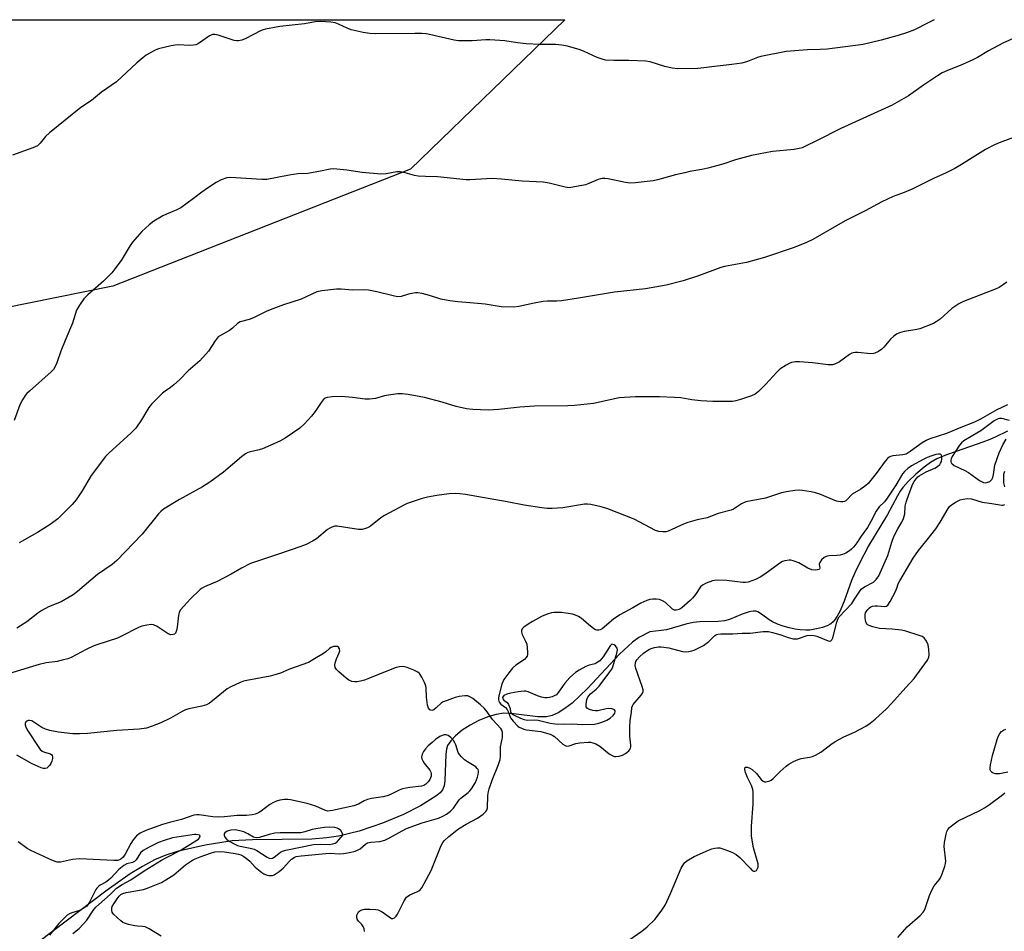
# Model space of a CAD drawing. Units: inches. Extents: x 1279766 to 1285766, y 545450 to 549450.
# Drawn here: x 1282077 to 1282407, y 549144 to 549450 of the extents above; entities that cross this region are included whole.
import ezdxf

# ---------------------------------------------------------------- set-up
doc = ezdxf.new("R2010")
doc.units = ezdxf.units.IN
doc.header["$MEASUREMENT"] = 0
for name, color, linetype in [('HYDRO-Single Line Stream', 4, 'Continuous'), ('NTRL-Trees', 3, 'Continuous'), ('Undefined', 1, 'Continuous')]:
    doc.layers.add(name, color=color, linetype=linetype)

msp = doc.modelspace()

# ---------------------------------------------------------------- linework, layer by layer
at = {"layer": 'HYDRO-Single Line Stream'}
msp.add_lwpolyline([(1282408.49, 549312.01), (1282404.35, 549309.99), (1282402.53, 549309.18), (1282400.18, 549308.28), (1282391.24, 549305.19), (1282388.01, 549303.99), (1282384.83, 549302.63), (1282382.67, 549301.47), (1282380.51, 549299.92), (1282377.75, 549297.58), (1282375.14, 549295.05), (1282373.38, 549293.03), (1282372.51, 549291.78), (1282371.62, 549290.27), (1282368.25, 549284.01), (1282361.88, 549273.49), (1282358.8, 549267.61), (1282357.27, 549264.37), (1282356.15, 549261.78), (1282353.65, 549254.86), (1282352.19, 549251.4), (1282351.37, 549249.88), (1282350.69, 549248.82), (1282349.96, 549247.93), (1282349.19, 549247.26), (1282347.99, 549246.64), (1282346.43, 549246.09), (1282344.37, 549245.57), (1282342.22, 549245.19), (1282340.82, 549245.11), (1282338.95, 549245.22), (1282337.27, 549245.47), (1282335.22, 549245.93), (1282333.2, 549246.52), (1282331.32, 549247.21), (1282329.67, 549247.97), (1282328.54, 549248.63), (1282326.01, 549250.57), (1282324.76, 549251.33), (1282324.05, 549251.53), (1282323.25, 549251.56), (1282322.38, 549251.45), (1282321.44, 549251.22), (1282319.47, 549250.54), (1282315.23, 549248.79), (1282313.59, 549248.29), (1282311.4, 549248.05), (1282305.25, 549247.91), (1282303.02, 549247.71), (1282300.61, 549247.16), (1282294.08, 549245.31), (1282292.32, 549245.04), (1282288.44, 549244.64), (1282284.78, 549242.69), (1282282.64, 549241.09), (1282278.26, 549237.13), (1282267.57, 549225.58), (1282262.37, 549220.68), (1282259.99, 549218.86), (1282257.67, 549217.42), (1282255.7, 549216.54), (1282253.78, 549216.06), (1282250.94, 549216.05), (1282242.7, 549217.11), (1282239.48, 549217.24), (1282236.93, 549216.85), (1282234.09, 549216.01), (1282231.13, 549214.8), (1282228.22, 549213.29), (1282225.52, 549211.57), (1282223.22, 549209.72), (1282221.65, 549208.05), (1282220.63, 549206.38), (1282220.27, 549205.21), (1282220.03, 549203.48), (1282219.73, 549194.57), (1282219.43, 549192.85), (1282218.87, 549191.51), (1282218.09, 549190.58), (1282216.64, 549189.38), (1282211.55, 549186.22), (1282205.85, 549183.23), (1282198.81, 549180.33), (1282190.94, 549177.71), (1282184.01, 549175.95), (1282180.12, 549175.38), (1282175.04, 549175.03), (1282155.16, 549174.8), (1282148.37, 549174.43), (1282139.23, 549172.96), (1282129.84, 549170.86), (1282126.04, 549169.62), (1282122.27, 549167.99), (1282118.22, 549165.83), (1282114.11, 549163.29), (1282106.42, 549157.88), (1282083.39, 549140.47)], dxfattribs=at)
at = {"layer": 'NTRL-Trees'}
msp.add_polyline3d([(1282108.22, 549360.66, 0), (1282052.32, 549349.36, 0), (1282006.53, 549363.04, 0), (1281972.64, 549410.62, 0), (1281969.22, 549450.13, 0), (1282259.97, 549450.1, 0), (1282208.13, 549399.91, 0)], close=True, dxfattribs=at)
at = {"layer": 'Undefined'}
for points, elevation in [([(1282409.21, 549315.57), (1282406.66, 549316.27), (1282405.85, 549316.26), (1282405.33, 549316.12), (1282404.09, 549315.4), (1282399.57, 549312.11), (1282396.93, 549310.48), (1282393.91, 549308.77), (1282393.08, 549308.1), (1282392.35, 549307.27), (1282389.97, 549303.5), (1282389.59, 549302.73), (1282389.45, 549302.22), (1282389.45, 549301.75), (1282389.61, 549301.32), (1282389.94, 549300.95), (1282390.61, 549300.5), (1282394.17, 549298.74), (1282395.42, 549298.04), (1282399.13, 549295.45), (1282400.03, 549294.91), (1282400.49, 549294.74), (1282401.13, 549294.67), (1282401.89, 549294.81), (1282402.58, 549295.12), (1282403.27, 549295.72), (1282403.59, 549296.38), (1282403.84, 549297.43), (1282404.31, 549300.57), (1282405.66, 549304.7), (1282406.89, 549307.35), (1282408.11, 549309.31)], 468), ([(1282094.83, 549143.27), (1282096.92, 549144.96), (1282098.36, 549146.44), (1282099.49, 549147.8), (1282101.72, 549151.08), (1282102.61, 549152.11), (1282103.62, 549153.09), (1282107.42, 549156.35), (1282109.46, 549158.51), (1282111.44, 549159.8), (1282114.34, 549161.31), (1282118.82, 549164.36), (1282124.58, 549167.91), (1282126.29, 549168.86), (1282130.86, 549171.19), (1282136.44, 549174.61), (1282136.99, 549175.03), (1282137.31, 549175.4), (1282137.52, 549175.76), (1282137.54, 549176.09), (1282137.32, 549176.31), (1282136.95, 549176.46), (1282136.24, 549176.57), (1282135.71, 549176.55), (1282129.74, 549175.68), (1282128.33, 549175.41), (1282125.47, 549174.56), (1282123.62, 549173.86), (1282120.42, 549172.32), (1282118.49, 549171.23), (1282117.53, 549170.36), (1282116.07, 549168.08), (1282115.54, 549167.53), (1282114.83, 549167.2), (1282112.99, 549166.72), (1282111.92, 549166.17), (1282110.27, 549164.77), (1282107.65, 549161.94), (1282106.84, 549161.17), (1282105.91, 549160.54), (1282104.07, 549159.56), (1282103.41, 549159.07), (1282102.92, 549158.54), (1282102.59, 549158.06), (1282100.59, 549154.04), (1282100.01, 549153.13), (1282099.51, 549152.54), (1282098.59, 549151.81), (1282097.57, 549151.22), (1282096.75, 549150.9), (1282094.48, 549150.23), (1282093.68, 549149.88), (1282092.95, 549149.42), (1282091.92, 549148.48), (1282090.17, 549146.63), (1282087.02, 549142.72)], 464)]:
    msp.add_lwpolyline(points, dxfattribs=dict(at, elevation=elevation))
for points, elevation in [([(1282385.34, 549304.26), (1282384.43, 549304.13), (1282383.13, 549303.71), (1282381.5, 549303.1), (1282380.48, 549302.62), (1282376.25, 549300.28), (1282375.09, 549299.47), (1282374.01, 549298.56), (1282373.27, 549297.64), (1282371.08, 549293.84), (1282368.12, 549289.43), (1282367.22, 549288.3), (1282365.42, 549286.52), (1282364.38, 549285.16), (1282362.63, 549281.63), (1282361.51, 549279.6), (1282359.39, 549276.69), (1282357.97, 549274.44), (1282356.93, 549273.13), (1282356.16, 549272.34), (1282355.47, 549271.81), (1282354.22, 549271.06), (1282353.17, 549270.56), (1282352.34, 549270.34), (1282351.2, 549270.18), (1282348.51, 549270.14), (1282347.71, 549269.91), (1282346.96, 549269.53), (1282346.1, 549268.79), (1282345.49, 549267.87), (1282345.36, 549267.27), (1282345.48, 549265.93), (1282345.42, 549265.76), (1282345.15, 549265.52), (1282344.73, 549265.38), (1282343.96, 549265.29), (1282342.88, 549265.41), (1282341.55, 549266.02), (1282338.5, 549267.77), (1282336.61, 549268.46), (1282335.78, 549268.63), (1282335.21, 549268.66), (1282333.79, 549268.48), (1282333.04, 549268.2), (1282332.12, 549267.66), (1282327.07, 549263.95), (1282325.49, 549262.91), (1282323.92, 549262.2), (1282321.43, 549261.31), (1282320.58, 549261.13), (1282319.72, 549261.13), (1282314.31, 549261.87), (1282311.34, 549261.94), (1282310.23, 549261.86), (1282309.47, 549261.7), (1282307.4, 549260.9), (1282306.16, 549260.24), (1282305.54, 549259.71), (1282303.82, 549257.18), (1282302.78, 549255.89), (1282301.99, 549255.08), (1282299.18, 549252.64), (1282298.58, 549252.25), (1282297.85, 549251.94), (1282297.33, 549251.88), (1282296.8, 549251.92), (1282296.06, 549252.21), (1282293.72, 549254.39), (1282292.76, 549255), (1282291.72, 549255.44), (1282290.64, 549255.6), (1282289.53, 549255.6), (1282288.46, 549255.42), (1282287.42, 549255.11), (1282285.43, 549254.2), (1282282.78, 549252.66), (1282278.4, 549250.33), (1282276.31, 549248.88), (1282272.46, 549245.65), (1282271.83, 549245.26), (1282271.39, 549245.13), (1282270.72, 549245.12), (1282270.22, 549245.3), (1282269.74, 549245.58), (1282267.88, 549247.04), (1282265.48, 549249.18), (1282264.59, 549249.76), (1282263.58, 549250.18), (1282262.53, 549250.5), (1282260.28, 549250.91), (1282258.85, 549251.07), (1282257.43, 549251.12), (1282256.3, 549251.09), (1282255.46, 549250.95), (1282254.06, 549250.49), (1282252.13, 549249.69), (1282249.13, 549248.11), (1282247.62, 549247.16), (1282246.2, 549246.13), (1282245.66, 549245.55), (1282245.47, 549245.09), (1282245.45, 549244.56), (1282245.62, 549243.74), (1282246.78, 549241.48), (1282247.15, 549240.41), (1282247.34, 549239.25), (1282247.46, 549237.8), (1282247.41, 549236.95), (1282247.27, 549236.46), (1282246.91, 549235.82), (1282246.41, 549235.27), (1282243.55, 549233.39), (1282242.43, 549232.44), (1282241.17, 549230.88), (1282239.5, 549228.55), (1282239.11, 549227.79), (1282238.81, 549226.97), (1282237.78, 549223.1), (1282237.69, 549222.3), (1282237.71, 549221.78), (1282237.82, 549221.28), (1282238.02, 549220.84), (1282238.5, 549220.27), (1282240.03, 549219.18), (1282240.63, 549218.55), (1282240.98, 549217.81), (1282241.75, 549215.77), (1282242.57, 549214.62), (1282244.19, 549212.96), (1282244.65, 549212.62), (1282245.42, 549212.2), (1282246.25, 549211.91), (1282247.1, 549211.73), (1282251.88, 549211.08), (1282253.78, 549210.62), (1282255.03, 549210.2), (1282255.93, 549209.78), (1282256.51, 549209.4), (1282259.34, 549206.87), (1282260.02, 549206.4), (1282260.49, 549206.23), (1282261.36, 549206.3), (1282263.65, 549207.13), (1282264.94, 549207.38), (1282267.8, 549207.6), (1282268.62, 549207.55), (1282269.4, 549207.38), (1282270.39, 549206.99), (1282271.66, 549206.23), (1282274.87, 549203.65), (1282275.84, 549203.02), (1282276.57, 549202.77), (1282277.07, 549202.69), (1282278.21, 549202.8), (1282279.31, 549203.15), (1282280.3, 549203.73), (1282281.42, 549204.63), (1282281.77, 549205.04), (1282282.02, 549205.5), (1282282.12, 549206.01), (1282282.13, 549206.54), (1282281.8, 549209.61), (1282281.72, 549212.43), (1282281.92, 549214.95), (1282282.28, 549217.46), (1282282.44, 549219.19), (1282282.61, 549219.74), (1282282.88, 549220.23), (1282285.6, 549223.33), (1282286.03, 549224.05), (1282286.19, 549224.55), (1282286.22, 549225.16), (1282285.96, 549226.25), (1282283.74, 549232.28), (1282283.54, 549233.34), (1282283.62, 549234.1), (1282283.79, 549234.58), (1282284.15, 549235.24), (1282285.03, 549236.25), (1282286.34, 549237.41), (1282288.2, 549238.62), (1282288.94, 549238.98), (1282290.01, 549239.31), (1282291.4, 549239.54), (1282292.25, 549239.57), (1282294.83, 549239.17), (1282299.45, 549237.95), (1282300.32, 549237.87), (1282301.45, 549237.97), (1282302.58, 549238.2), (1282303.36, 549238.46), (1282306.54, 549240.02), (1282308.29, 549241.32), (1282310.23, 549243.26), (1282310.83, 549243.66), (1282311.27, 549243.84), (1282312.3, 549243.97), (1282316.38, 549243.9), (1282319.45, 549244.16), (1282322.12, 549244.12), (1282326.53, 549244.72), (1282328.25, 549244.67), (1282329.66, 549244.42), (1282332.42, 549243.61), (1282334.93, 549242.67), (1282336.63, 549242.25), (1282337.2, 549242.2), (1282338.03, 549242.3), (1282341.33, 549243.37), (1282342.79, 549243.46), (1282343.67, 549243.37), (1282344.51, 549243.15), (1282348.28, 549241.55), (1282348.78, 549241.47), (1282349.23, 549241.56), (1282349.58, 549241.86), (1282349.94, 549242.57), (1282351.19, 549247.8), (1282351.6, 549248.87), (1282352.06, 549249.59), (1282356.23, 549254.1), (1282357.22, 549255.52), (1282358.68, 549257.95), (1282359.4, 549258.88), (1282360.57, 549259.75), (1282363.5, 549261.32), (1282364.47, 549262.2), (1282365.29, 549263.38), (1282368.39, 549270.19), (1282369.71, 549274.73), (1282370.38, 549276.61), (1282371.69, 549279.18), (1282373.05, 549281.42), (1282373.6, 549282.66), (1282374.05, 549284.21), (1282374.22, 549286.75), (1282374.53, 549288.1), (1282375.49, 549291.05), (1282376.78, 549294.27), (1282377.2, 549295.03), (1282377.87, 549295.99), (1282378.45, 549296.64), (1282378.9, 549297), (1282381.17, 549298.3), (1282384.11, 549299.55), (1282385.02, 549300.13), (1282385.78, 549300.83), (1282386.07, 549301.22), (1282386.37, 549301.84), (1282386.51, 549302.67), (1282386.48, 549303.49), (1282386.34, 549303.94), (1282386.17, 549304.11), (1282385.94, 549304.21)], 468), ([(1282275.78, 549240.45), (1282275.19, 549239.85), (1282274.56, 549238.99), (1282272.86, 549236.19), (1282271.72, 549234.91), (1282270.85, 549234.25), (1282270.15, 549233.88), (1282268.07, 549233.42), (1282267.03, 549232.98), (1282264.76, 549231.72), (1282263.55, 549230.94), (1282261.67, 549229.21), (1282259.97, 549227.36), (1282259.12, 549226.26), (1282257.53, 549223.85), (1282257.12, 549223.48), (1282256.42, 549223.07), (1282255.65, 549222.74), (1282254.85, 549222.51), (1282254.04, 549222.41), (1282253.22, 549222.44), (1282252.11, 549222.68), (1282250.74, 549223.11), (1282247.62, 549224.46), (1282246.85, 549224.65), (1282246.32, 549224.7), (1282244.34, 549224.5), (1282241.84, 549224.03), (1282240.49, 549223.66), (1282239.54, 549223.17), (1282239.24, 549222.88), (1282239.08, 549222.58), (1282239.13, 549222.11), (1282239.51, 549221.7), (1282240.57, 549220.85), (1282241.08, 549220.17), (1282241.64, 549218.88), (1282241.76, 549217.62), (1282241.92, 549217.24), (1282242.24, 549216.94), (1282242.91, 549216.57), (1282245.07, 549215.58), (1282246.3, 549215.13), (1282247.27, 549214.99), (1282249.69, 549215.07), (1282251.03, 549214.98), (1282255.09, 549213.89), (1282256.75, 549213.69), (1282259.51, 549213.63), (1282262.57, 549213.69), (1282265.92, 549213.46), (1282269.92, 549213.61), (1282271.35, 549213.91), (1282272.76, 549214.36), (1282274.02, 549214.94), (1282275.21, 549215.63), (1282276.19, 549216.47), (1282276.72, 549217.27), (1282276.83, 549217.69), (1282276.8, 549218.07), (1282276.62, 549218.39), (1282276.45, 549218.52), (1282275.74, 549218.75), (1282274.61, 549218.81), (1282273.8, 549218.69), (1282271.08, 549218.09), (1282270.23, 549218.04), (1282269.36, 549218.15), (1282268.24, 549218.47), (1282267.54, 549218.84), (1282267.17, 549219.38), (1282267.07, 549220.28), (1282267.39, 549221.88), (1282267.69, 549222.68), (1282267.97, 549223.16), (1282268.54, 549223.76), (1282270.52, 549225.33), (1282271.48, 549226.3), (1282275.07, 549231.11), (1282275.71, 549232.08), (1282276.08, 549232.81), (1282277.44, 549237.46), (1282277.61, 549238.56), (1282277.5, 549239.09), (1282276.96, 549239.86), (1282276.46, 549240.22)], 466), ([(1282181.07, 549179.04), (1282179.29, 549178.88), (1282176.35, 549178.47), (1282175.17, 549178.2), (1282172.69, 549177.4), (1282171.4, 549177.15), (1282169.98, 549177.08), (1282164.37, 549177.14), (1282162.65, 549176.99), (1282160.72, 549176.59), (1282157.44, 549175.57), (1282156.65, 549175.43), (1282155.97, 549175.5), (1282155.51, 549175.66), (1282153.57, 549176.79), (1282152.28, 549177.41), (1282150.94, 549177.8), (1282149.27, 549178.08), (1282147.87, 549178.03), (1282146.64, 549177.69), (1282145.86, 549177.09), (1282145.62, 549176.72), (1282145.58, 549176.32), (1282145.87, 549175.68), (1282146.58, 549174.87), (1282147.52, 549174.22), (1282149.04, 549173.38), (1282150.06, 549172.91), (1282151.04, 549172.58), (1282154.36, 549172), (1282155.67, 549171.62), (1282156.65, 549171.12), (1282160.01, 549168.93), (1282160.74, 549168.6), (1282161.44, 549168.5), (1282161.82, 549168.59), (1282162.39, 549168.89), (1282163.93, 549170.22), (1282164.53, 549170.64), (1282165.21, 549170.93), (1282166.35, 549171.25), (1282175.59, 549173.19), (1282177.92, 549173.35), (1282180.92, 549173.22), (1282182.08, 549173.38), (1282182.85, 549173.68), (1282183.5, 549174.11), (1282184.14, 549174.71), (1282185.59, 549176.48), (1282184.74, 549177.86), (1282184.02, 549178.5), (1282183.52, 549178.7), (1282182.73, 549178.88)], 464)]:
    msp.add_lwpolyline(points, close=True, dxfattribs=dict(at, elevation=elevation))
for points in [[(1282383.88, 549450.09, 478), (1282381.94, 549449.04, 478), (1282377.27, 549446.69, 478), (1282374.66, 549445.72, 478), (1282372.16, 549444.96, 478), (1282366.15, 549443.28, 478), (1282360.05, 549441.8, 478), (1282348.03, 549440.2, 478), (1282345.69, 549440.09, 478), (1282341.42, 549440.06, 478), (1282334.18, 549439.43, 478), (1282325.75, 549437.8, 478), (1282324.66, 549437.44, 478), (1282321.24, 549436.1, 478), (1282319.36, 549435.57, 478), (1282316.04, 549435.09, 478), (1282310.16, 549434.45, 478), (1282306.63, 549433.91, 478), (1282304.61, 549433.78, 478), (1282297.92, 549433.67, 478), (1282295.98, 549433.82, 478), (1282293.5, 549434.42, 478), (1282288.55, 549435.96, 478), (1282287.1, 549436.2, 478), (1282281.41, 549436.46, 478), (1282276.55, 549436.38, 478), (1282273.61, 549436.58, 478), (1282272.47, 549436.85, 478), (1282270.79, 549437.43, 478), (1282266.49, 549439.48, 478), (1282265.12, 549440.04, 478), (1282260.89, 549441.2, 478), (1282258.91, 549441.63, 478), (1282256.94, 549441.77, 478), (1282251.62, 549441.85, 478), (1282246.95, 549442.05, 478), (1282244.1, 549442.37, 478), (1282239.8, 549442.99, 478), (1282234.83, 549443.32, 478), (1282233.39, 549443.32, 478), (1282228.88, 549443.01, 478), (1282224.29, 549442.99, 478), (1282222.86, 549443.21, 478), (1282214.52, 549445.14, 478), (1282213.37, 549445.33, 478), (1282211.98, 549445.44, 478), (1282209.67, 549445.51, 478), (1282196.32, 549445.43, 478), (1282194.55, 549445.48, 478), (1282192.25, 549445.87, 478), (1282188.27, 549446.73, 478), (1282186.9, 549447.27, 478), (1282183.97, 549448.68, 478), (1282182.88, 549449.08, 478), (1282181.43, 549449.29, 478), (1282177.87, 549449.49, 478), (1282176.13, 549449.44, 478), (1282172.57, 549448.75, 478), (1282164.36, 549447.83, 478), (1282159.5, 549446.93, 478), (1282158.67, 549446.69, 478), (1282157.86, 549446.35, 478), (1282152.87, 549443.77, 478), (1282151.51, 549443.26, 478), (1282150.41, 549443, 478), (1282149.86, 549443, 478), (1282149.02, 549443.18, 478), (1282143.67, 549444.98, 478), (1282142.54, 549445.21, 478), (1282141.72, 549445.2, 478), (1282140.7, 549444.75, 478), (1282137.37, 549442.34, 478), (1282136.65, 549441.91, 478), (1282136.15, 549441.72, 478), (1282135.35, 549441.58, 478), (1282133.98, 549441.49, 478), (1282130.33, 549441.65, 478), (1282129.21, 549441.63, 478), (1282127.81, 549441.37, 478), (1282123.61, 549440.29, 478), (1282122.52, 549439.93, 478), (1282121.22, 549439.28, 478), (1282119.45, 549438.23, 478), (1282118.29, 549437.37, 478), (1282116.3, 549435.67, 478), (1282109.49, 549429.21, 478), (1282104.44, 549425.74, 478), (1282101.16, 549423.02, 478), (1282097.5, 549420.67, 478), (1282087.06, 549412.15, 478), (1282085.73, 549410.95, 478), (1282083.85, 549408.64, 478), (1282082.98, 549407.79, 478), (1282082.26, 549407.39, 478), (1282081.47, 549407.07, 478), (1282074.58, 549404.67, 478)], [(1282413.67, 549445.28, 476), (1282406.94, 549442.21, 476), (1282402.08, 549439.65, 476), (1282398.4, 549437.41, 476), (1282396.85, 549436.61, 476), (1282393.41, 549435.03, 476), (1282388.16, 549432.97, 476), (1282386.57, 549432.26, 476), (1282385.06, 549431.33, 476), (1282380.37, 549428.16, 476), (1282375.32, 549424.53, 476), (1282369.85, 549421.46, 476), (1282352.62, 549413.6, 476), (1282344.39, 549409.4, 476), (1282340.95, 549407.73, 476), (1282339.61, 549407.16, 476), (1282338.56, 549406.85, 476), (1282336.88, 549406.56, 476), (1282329.6, 549405.84, 476), (1282322.61, 549404.49, 476), (1282317.24, 549403.06, 476), (1282312.98, 549401.6, 476), (1282307.91, 549400.26, 476), (1282305.92, 549399.8, 476), (1282301.89, 549399.11, 476), (1282300.19, 549398.75, 476), (1282297.09, 549397.99, 476), (1282291.03, 549396.34, 476), (1282289.59, 549396.02, 476), (1282283.53, 549395.33, 476), (1282281.8, 549395.25, 476), (1282280.34, 549395.46, 476), (1282274.53, 549396.68, 476), (1282273.38, 549396.81, 476), (1282272.52, 549396.81, 476), (1282271.96, 549396.73, 476), (1282271.14, 549396.49, 476), (1282267.97, 549395.08, 476), (1282266.89, 549394.69, 476), (1282261.44, 549393.71, 476), (1282260.04, 549393.87, 476), (1282254.71, 549395.28, 476), (1282252.72, 549395.62, 476), (1282245.61, 549395.9, 476), (1282238.65, 549396.57, 476), (1282235.45, 549396.79, 476), (1282233.67, 549396.73, 476), (1282228.14, 549396.31, 476), (1282226.82, 549396.31, 476), (1282217.24, 549397.35, 476), (1282213.21, 549397.46, 476), (1282210.69, 549397.63, 476), (1282209.56, 549397.84, 476), (1282206.39, 549398.75, 476), (1282204.71, 549399.05, 476), (1282203.61, 549399.03, 476), (1282199.97, 549398.33, 476), (1282198.22, 549398.26, 476), (1282191.89, 549398.79, 476), (1282186.82, 549399.56, 476), (1282182.29, 549400.01, 476), (1282181.15, 549399.92, 476), (1282178.01, 549399.25, 476), (1282173.75, 549398.49, 476), (1282170.37, 549398.33, 476), (1282167.43, 549397.93, 476), (1282159.95, 549396.45, 476), (1282158.22, 549396.44, 476), (1282147.72, 549397.13, 476), (1282146.57, 549397.02, 476), (1282144.67, 549396.36, 476), (1282142.91, 549395.51, 476), (1282140.06, 549393.6, 476), (1282138.17, 549392.27, 476), (1282135.36, 549390.1, 476), (1282131.06, 549387, 476), (1282129.79, 549386.32, 476), (1282126.32, 549384.86, 476), (1282125.02, 549384.22, 476), (1282122.02, 549382.45, 476), (1282120.44, 549381.23, 476), (1282118, 549378.99, 476), (1282114.89, 549375.46, 476), (1282114.08, 549374.26, 476), (1282111.07, 549369.32, 476), (1282108.98, 549366.46, 476), (1282107.88, 549365.09, 476), (1282105.09, 549362.3, 476), (1282099.92, 549357.78, 476), (1282098.49, 549356.39, 476), (1282097.06, 549354.29, 476), (1282096.12, 549352.55, 476), (1282094.68, 549348.2, 476), (1282092.45, 549342.97, 476), (1282090.85, 549338.78, 476), (1282089.51, 549334.89, 476), (1282088.77, 549333.41, 476), (1282088.32, 549332.73, 476), (1282087.56, 549331.92, 476), (1282080.31, 549325.41, 476), (1282079.45, 549324.58, 476), (1282078.88, 549323.92, 476), (1282077.99, 549322.5, 476), (1282077.07, 549320.77, 476), (1282075.11, 549315.59, 476)], [(1282413.55, 549411.64, 474), (1282405.75, 549408.8, 474), (1282404.14, 549408.12, 474), (1282401.09, 549406.49, 474), (1282393.11, 549401.49, 474), (1282390.82, 549400.21, 474), (1282387.92, 549398.75, 474), (1282383.66, 549396.81, 474), (1282376.72, 549393.31, 474), (1282373.85, 549392.07, 474), (1282370.14, 549390.72, 474), (1282366.38, 549388.93, 474), (1282360.8, 549385.94, 474), (1282354.04, 549382.61, 474), (1282343.17, 549376.34, 474), (1282341.07, 549375.29, 474), (1282336.97, 549373.6, 474), (1282326.98, 549370.25, 474), (1282320.97, 549368.61, 474), (1282313.56, 549367.26, 474), (1282312.27, 549366.96, 474), (1282304.86, 549364.16, 474), (1282299.62, 549362.4, 474), (1282293.91, 549360.94, 474), (1282287.03, 549359.71, 474), (1282276.58, 549358.65, 474), (1282264.58, 549356.6, 474), (1282258.81, 549355.74, 474), (1282257.3, 549355.62, 474), (1282254.1, 549355.6, 474), (1282252.69, 549355.47, 474), (1282249.63, 549354.97, 474), (1282244.54, 549353.79, 474), (1282242.8, 549353.61, 474), (1282238.64, 549353.74, 474), (1282235.19, 549354.32, 474), (1282233.18, 549354.57, 474), (1282229.46, 549354.96, 474), (1282224.01, 549355.37, 474), (1282221.38, 549355.68, 474), (1282218.29, 549356.32, 474), (1282214.53, 549357.51, 474), (1282212.03, 549358.15, 474), (1282210.63, 549358.41, 474), (1282209.79, 549358.41, 474), (1282208.65, 549358.24, 474), (1282207.52, 549357.98, 474), (1282205.05, 549357.22, 474), (1282203.78, 549357.13, 474), (1282202.33, 549357.39, 474), (1282196.85, 549358.8, 474), (1282194.06, 549359.28, 474), (1282192.66, 549359.38, 474), (1282188.7, 549359.31, 474), (1282184.92, 549359.68, 474), (1282183.31, 549359.63, 474), (1282178.38, 549359.07, 474), (1282176.68, 549358.71, 474), (1282171.47, 549356.32, 474), (1282165.51, 549354.44, 474), (1282161.91, 549353.03, 474), (1282159.99, 549352.21, 474), (1282155.5, 549350.03, 474), (1282153.99, 549349.5, 474), (1282150.97, 549348.68, 474), (1282150.06, 549348.1, 474), (1282148.42, 549346.58, 474), (1282147.37, 549345.77, 474), (1282146.44, 549345.18, 474), (1282144.37, 549344.08, 474), (1282143.67, 549343.59, 474), (1282142.61, 549342.32, 474), (1282140.4, 549338.88, 474), (1282137.52, 549335.59, 474), (1282133.52, 549332.22, 474), (1282130.6, 549329.25, 474), (1282128.72, 549327.53, 474), (1282127.63, 549326.63, 474), (1282125.87, 549325.41, 474), (1282124.99, 549324.69, 474), (1282121.22, 549321, 474), (1282120.33, 549319.88, 474), (1282117.89, 549315.74, 474), (1282115.98, 549312.94, 474), (1282114.34, 549311.3, 474), (1282107.06, 549304.7, 474), (1282105.85, 549303.45, 474), (1282100.95, 549297.09, 474), (1282098.03, 549291.98, 474), (1282096.01, 549288.87, 474), (1282094.65, 549287.33, 474), (1282089.82, 549282.53, 474), (1282087.26, 549280.69, 474), (1282083.04, 549277.96, 474), (1282076.81, 549274.5, 474)], [(1282408.3, 549362.02, 472), (1282405.68, 549360.26, 472), (1282404.66, 549359.72, 472), (1282393.79, 549355.5, 472), (1282392.23, 549354.76, 472), (1282389.78, 549353.13, 472), (1282385.86, 549349.61, 472), (1282384.58, 549348.64, 472), (1282383.63, 549348.1, 472), (1282379.09, 549346.35, 472), (1282377.47, 549345.98, 472), (1282373.86, 549345.48, 472), (1282372.25, 549345, 472), (1282371.24, 549344.55, 472), (1282370.32, 549343.87, 472), (1282369.27, 549342.87, 472), (1282366.99, 549340.15, 472), (1282366.38, 549339.53, 472), (1282365.24, 549338.77, 472), (1282364, 549338.19, 472), (1282363.49, 549338.04, 472), (1282362.63, 549337.98, 472), (1282358.24, 549338.43, 472), (1282357.39, 549338.43, 472), (1282356.7, 549338.3, 472), (1282356.26, 549338.14, 472), (1282355.54, 549337.73, 472), (1282352.08, 549335.21, 472), (1282350.8, 549334.56, 472), (1282349.74, 549334.22, 472), (1282348.33, 549334.23, 472), (1282343.12, 549334.94, 472), (1282338.76, 549335.28, 472), (1282337.32, 549335.3, 472), (1282335.97, 549334.99, 472), (1282335.21, 549334.67, 472), (1282334.23, 549334.14, 472), (1282332.16, 549332.74, 472), (1282331.12, 549331.74, 472), (1282327.37, 549327.72, 472), (1282324.91, 549325.33, 472), (1282323.84, 549324.43, 472), (1282322.63, 549323.83, 472), (1282318.93, 549322.6, 472), (1282317.31, 549322.14, 472), (1282316.2, 549321.95, 472), (1282309.62, 549321.98, 472), (1282305.63, 549322.12, 472), (1282302.62, 549322.45, 472), (1282298.86, 549323.16, 472), (1282296.8, 549323.33, 472), (1282291.74, 549323.54, 472), (1282283.7, 549323.54, 472), (1282278.14, 549323.21, 472), (1282269.57, 549321.31, 472), (1282263.18, 549320.61, 472), (1282260.91, 549320.47, 472), (1282249.8, 549320.32, 472), (1282244.85, 549320, 472), (1282237.8, 549319.23, 472), (1282234.24, 549319.01, 472), (1282229.03, 549319.2, 472), (1282227, 549319.45, 472), (1282223.52, 549320.25, 472), (1282218.75, 549321.67, 472), (1282212.87, 549323.25, 472), (1282207.4, 549324.23, 472), (1282205.38, 549324.51, 472), (1282203.95, 549324.47, 472), (1282200.81, 549324.07, 472), (1282199.42, 549323.79, 472), (1282196.4, 549322.98, 472), (1282194.36, 549322.74, 472), (1282192.92, 549322.77, 472), (1282188.73, 549323.28, 472), (1282185, 549323.58, 472), (1282181.86, 549323.5, 472), (1282180.2, 549323.29, 472), (1282179.51, 549323, 472), (1282178.9, 549322.48, 472), (1282178.18, 549321.55, 472), (1282176.15, 549318.6, 472), (1282174.91, 549317.05, 472), (1282172.48, 549314.34, 472), (1282170.98, 549313.01, 472), (1282166.09, 549309.62, 472), (1282164.3, 549308.63, 472), (1282158.46, 549306.02, 472), (1282157.34, 549305.68, 472), (1282154.43, 549305.07, 472), (1282153.59, 549304.78, 472), (1282152.79, 549304.39, 472), (1282151.41, 549303.36, 472), (1282145.38, 549298.19, 472), (1282140.83, 549294.82, 472), (1282138.34, 549293.24, 472), (1282130.65, 549289.02, 472), (1282125.24, 549285.76, 472), (1282124.38, 549285.05, 472), (1282123.58, 549284.22, 472), (1282118.08, 549277.42, 472), (1282109.56, 549268.58, 472), (1282108.09, 549267.2, 472), (1282103.15, 549263.87, 472), (1282096.4, 549258.12, 472), (1282094.98, 549257.06, 472), (1282090.89, 549254.62, 472), (1282086.67, 549252.97, 472), (1282084.45, 549251.78, 472), (1282083.08, 549250.89, 472), (1282079.39, 549247.99, 472), (1282077.29, 549246.59, 472), (1282076.06, 549245.87, 472)], [(1282408.53, 549320.83, 470), (1282404.94, 549319.18, 470), (1282399.44, 549316.04, 470), (1282397.47, 549315.04, 470), (1282392.81, 549313.22, 470), (1282388.05, 549311.24, 470), (1282382.47, 549309.39, 470), (1282381.23, 549308.89, 470), (1282379.85, 549308.04, 470), (1282375.89, 549305.14, 470), (1282374.47, 549304.29, 470), (1282373.4, 549303.99, 470), (1282369.99, 549303.64, 470), (1282369.26, 549303.45, 470), (1282368.84, 549303.26, 470), (1282368.22, 549302.75, 470), (1282367.49, 549301.91, 470), (1282364.48, 549297.72, 470), (1282361.79, 549294.44, 470), (1282360.92, 549293.69, 470), (1282359.27, 549292.53, 470), (1282356.38, 549290.84, 470), (1282354.64, 549288.91, 470), (1282354.23, 549288.56, 470), (1282353.78, 549288.34, 470), (1282353.29, 549288.25, 470), (1282352.51, 549288.25, 470), (1282351.17, 549288.48, 470), (1282345.56, 549290.87, 470), (1282344.1, 549291.32, 470), (1282342.66, 549291.6, 470), (1282339.77, 549292.05, 470), (1282338.61, 549292.14, 470), (1282337.19, 549292.04, 470), (1282334.35, 549291.63, 470), (1282332.69, 549291.26, 470), (1282327.29, 549289.48, 470), (1282320.74, 549288.22, 470), (1282319.21, 549287.54, 470), (1282316.54, 549285.8, 470), (1282315.78, 549285.4, 470), (1282311.39, 549284.29, 470), (1282307.77, 549282.85, 470), (1282304.37, 549282.15, 470), (1282301.21, 549281.33, 470), (1282299.83, 549280.79, 470), (1282294.67, 549278.45, 470), (1282293.84, 549278.2, 470), (1282292.98, 549278.14, 470), (1282291.53, 549278.28, 470), (1282290.41, 549278.62, 470), (1282283.26, 549282.41, 470), (1282274.39, 549285.87, 470), (1282272.14, 549286.62, 470), (1282268.65, 549287.4, 470), (1282267.56, 549287.48, 470), (1282266.52, 549287.42, 470), (1282259.23, 549286.27, 470), (1282255.74, 549286.06, 470), (1282254, 549286.03, 470), (1282252.23, 549286.22, 470), (1282246.36, 549287.1, 470), (1282240.58, 549288.24, 470), (1282226.66, 549290.71, 470), (1282224.73, 549290.97, 470), (1282223.11, 549291.03, 470), (1282221.13, 549290.9, 470), (1282217.02, 549290.37, 470), (1282213.84, 549289.8, 470), (1282212.11, 549289.36, 470), (1282208.41, 549288.17, 470), (1282207.01, 549287.66, 470), (1282205.94, 549287.15, 470), (1282199.42, 549283.67, 470), (1282198.22, 549282.83, 470), (1282194.75, 549280.12, 470), (1282193.76, 549279.56, 470), (1282192.71, 549279.16, 470), (1282191.91, 549278.98, 470), (1282190.76, 549279, 470), (1282183.61, 549280.1, 470), (1282182.8, 549280.07, 470), (1282181.79, 549279.78, 470), (1282181.07, 549279.41, 470), (1282180.36, 549278.91, 470), (1282176.67, 549275.82, 470), (1282175.47, 549275.11, 470), (1282173.19, 549273.96, 470), (1282171.32, 549273.21, 470), (1282163.87, 549270.62, 470), (1282154.5, 549267.5, 470), (1282151.41, 549266, 470), (1282148, 549263.98, 470), (1282143.27, 549261.52, 470), (1282141.93, 549260.89, 470), (1282138.98, 549259.73, 470), (1282138.28, 549259.31, 470), (1282137.61, 549258.78, 470), (1282134.19, 549255.52, 470), (1282132.18, 549253.38, 470), (1282130.91, 549251.82, 470), (1282130.54, 549251.07, 470), (1282130.34, 549250.24, 470), (1282129.87, 549246.14, 470), (1282129.66, 549245.06, 470), (1282129.28, 549244.17, 470), (1282128.92, 549243.84, 470), (1282128.5, 549243.65, 470), (1282127.78, 549243.61, 470), (1282126.79, 549243.97, 470), (1282123.12, 549246.34, 470), (1282121.88, 549246.97, 470), (1282121.08, 549247.07, 470), (1282119.68, 549246.87, 470), (1282117.98, 549246.45, 470), (1282116.89, 549246.05, 470), (1282111.14, 549243.1, 470), (1282109.81, 549242.49, 470), (1282103.28, 549240.35, 470), (1282101.94, 549239.84, 470), (1282099.31, 549238.66, 470), (1282094.27, 549235.97, 470), (1282093.2, 549235.58, 470), (1282091.27, 549235.03, 470), (1282089.59, 549234.67, 470), (1282085.89, 549234.14, 470), (1282083.56, 549233.61, 470), (1282081.34, 549233, 470), (1282070.66, 549229.69, 470)], [(1282407.6, 549293.24, 470), (1282407.33, 549294.57, 470), (1282407.23, 549296.24, 470), (1282407.31, 549297.58, 470), (1282407.62, 549298.54, 470)], [(1282281.48, 549141.07, 470), (1282285.81, 549144.06, 470), (1282287.6, 549145.56, 470), (1282290.12, 549148, 470), (1282292.27, 549150.83, 470), (1282293.58, 549152.79, 470), (1282295.46, 549156.69, 470), (1282299.05, 549165.19, 470), (1282299.92, 549166.71, 470), (1282300.28, 549167.15, 470), (1282300.93, 549167.68, 470), (1282303.4, 549169.11, 470), (1282308.2, 549171.33, 470), (1282309.28, 549171.69, 470), (1282310.35, 549171.93, 470), (1282311.15, 549172.04, 470), (1282311.96, 549172.02, 470), (1282313.02, 549171.76, 470), (1282314.86, 549171.11, 470), (1282316.19, 549170.51, 470), (1282317.48, 549169.81, 470), (1282318.66, 549168.86, 470), (1282322.1, 549165.19, 470), (1282322.85, 549164.5, 470), (1282323.25, 549164.27, 470), (1282323.67, 549164.2, 470), (1282324.28, 549164.48, 470), (1282324.55, 549164.86, 470), (1282324.81, 549165.58, 470), (1282324.87, 549166.11, 470), (1282324.83, 549166.68, 470), (1282323.31, 549172.11, 470), (1282322.78, 549174.64, 470), (1282322.64, 549176.09, 470), (1282322.63, 549179.38, 470), (1282323.12, 549186.78, 470), (1282323.2, 549189.41, 470), (1282323.16, 549190.87, 470), (1282323.01, 549191.69, 470), (1282322.57, 549193, 470), (1282321.26, 549195.74, 470), (1282320.63, 549197.33, 470), (1282320.34, 549198.33, 470), (1282320.36, 549198.93, 470), (1282320.61, 549199.15, 470), (1282321.26, 549199.13, 470), (1282322.03, 549198.84, 470), (1282322.78, 549198.41, 470), (1282324.25, 549197.08, 470), (1282325.87, 549195, 470), (1282326.47, 549194.46, 470), (1282326.92, 549194.28, 470), (1282327.42, 549194.25, 470), (1282328.72, 549194.56, 470), (1282329.22, 549194.8, 470), (1282329.89, 549195.31, 470), (1282332.22, 549197.65, 470), (1282334.24, 549199.44, 470), (1282335.18, 549200.14, 470), (1282336.67, 549201.06, 470), (1282338.22, 549201.78, 470), (1282339.28, 549202.03, 470), (1282342.09, 549202.49, 470), (1282343.09, 549202.78, 470), (1282344.12, 549203.23, 470), (1282345.88, 549204.24, 470), (1282349.69, 549207.1, 470), (1282350.9, 549207.9, 470), (1282353.64, 549209.35, 470), (1282357.18, 549210.96, 470), (1282361.02, 549212.92, 470), (1282362.47, 549213.95, 470), (1282364.06, 549215.25, 470), (1282367.91, 549218.79, 470), (1282369.54, 549220.48, 470), (1282374.35, 549225.89, 470), (1282377.2, 549228.91, 470), (1282381.61, 549235.12, 470), (1282382.11, 549236.13, 470), (1282382.24, 549236.92, 470), (1282382.14, 549238.62, 470), (1282381.86, 549240.19, 470), (1282381.33, 549241.45, 470), (1282380.54, 549242.55, 470), (1282379.88, 549243.01, 470), (1282378.55, 549243.52, 470), (1282374.39, 549244.82, 470), (1282372.99, 549245.18, 470), (1282369.77, 549245.51, 470), (1282365.52, 549245.68, 470), (1282363.31, 549246.23, 470), (1282361.78, 549246.83, 470), (1282361.39, 549247.15, 470), (1282361.11, 549247.59, 470), (1282360.85, 549248.39, 470), (1282360.69, 549249.26, 470), (1282360.69, 549250.4, 470), (1282360.85, 549250.93, 470), (1282361.25, 549251.67, 470), (1282361.59, 549252.12, 470), (1282362.2, 549252.69, 470), (1282362.67, 549252.98, 470), (1282363.17, 549253.16, 470), (1282364, 549253.27, 470), (1282364.85, 549253.28, 470), (1282367.34, 549253.05, 470), (1282367.89, 549253.17, 470), (1282368.39, 549253.59, 470), (1282369.12, 549254.74, 470), (1282370.89, 549258.16, 470), (1282371.37, 549259.23, 470), (1282371.86, 549260.68, 470), (1282372.36, 549261.74, 470), (1282376.81, 549269.36, 470), (1282378.6, 549271.91, 470), (1282381.56, 549275.53, 470), (1282384.43, 549279.23, 470), (1282385.91, 549281.42, 470), (1282388.6, 549286.04, 470), (1282389.09, 549286.71, 470), (1282389.72, 549287.29, 470), (1282391.24, 549288.23, 470), (1282392.57, 549288.89, 470), (1282393.66, 549289.19, 470), (1282395.06, 549289.36, 470), (1282396.44, 549289.28, 470), (1282399.96, 549288.16, 470), (1282403.22, 549287.71, 470), (1282406.57, 549287.14, 470), (1282407.07, 549287.15, 470), (1282407.66, 549287.31, 470)], [(1282192.77, 549144, 468), (1282192.57, 549144.84, 468), (1282192.27, 549145.65, 468), (1282191.84, 549146.35, 468), (1282190.66, 549147.4, 468), (1282190.26, 549148.17, 468), (1282190.15, 549148.94, 468), (1282190.2, 549149.46, 468), (1282190.36, 549149.94, 468), (1282190.76, 549150.58, 468), (1282191.12, 549150.92, 468), (1282191.54, 549151.16, 468), (1282192.77, 549151.47, 468), (1282194.51, 549151.53, 468), (1282196.52, 549151.41, 468), (1282197.35, 549151.2, 468), (1282198.68, 549150.55, 468), (1282201.77, 549148.39, 468), (1282202.2, 549148.3, 468), (1282202.8, 549148.58, 468), (1282203.35, 549149.15, 468), (1282203.84, 549149.85, 468), (1282206.03, 549154.29, 468), (1282206.82, 549155.46, 468), (1282207.93, 549156.33, 468), (1282210.26, 549157.26, 468), (1282210.99, 549157.64, 468), (1282211.43, 549157.99, 468), (1282211.95, 549158.64, 468), (1282215.09, 549164.51, 468), (1282218.48, 549172.8, 468), (1282219.03, 549173.85, 468), (1282219.52, 549174.5, 468), (1282221.02, 549175.93, 468), (1282224.32, 549178.47, 468), (1282226.8, 549179.99, 468), (1282230.68, 549181.98, 468), (1282232.5, 549183.34, 468), (1282233.49, 549184.29, 468), (1282233.78, 549184.72, 468), (1282233.97, 549185.46, 468), (1282234.15, 549189.63, 468), (1282234.31, 549191.02, 468), (1282234.51, 549191.85, 468), (1282235.55, 549194.83, 468), (1282237.72, 549200.1, 468), (1282238.27, 549201.77, 468), (1282238.39, 549202.85, 468), (1282238.42, 549205.94, 468), (1282239.05, 549209.14, 468), (1282238.99, 549210.84, 468), (1282238.77, 549211.63, 468), (1282238.47, 549212.11, 468), (1282235.64, 549215.13, 468), (1282233.58, 549218.14, 468), (1282232.91, 549218.96, 468), (1282231.62, 549220.12, 468), (1282229.08, 549222.19, 468), (1282228.13, 549222.79, 468), (1282227.39, 549223.07, 468), (1282226.35, 549223.16, 468), (1282224.45, 549222.88, 468), (1282223.1, 549222.5, 468), (1282220.45, 549221.57, 468), (1282219.17, 549221.05, 468), (1282218.5, 549220.65, 468), (1282216.78, 549219.08, 468), (1282215.94, 549218.43, 468), (1282215.31, 549218.2, 468), (1282214.7, 549218.41, 468), (1282214.21, 549218.93, 468), (1282213.87, 549219.97, 468), (1282213.57, 549222.64, 468), (1282213.41, 549225.66, 468), (1282213.27, 549226.51, 468), (1282212.87, 549227.57, 468), (1282211.97, 549229.38, 468), (1282211.21, 549230.56, 468), (1282210.57, 549231.08, 468), (1282209.26, 549231.72, 468), (1282207.04, 549232.6, 468), (1282206.2, 549232.85, 468), (1282205.34, 549232.92, 468), (1282204.46, 549232.84, 468), (1282203.3, 549232.61, 468), (1282201.89, 549232.11, 468), (1282193.87, 549228.76, 468), (1282192.75, 549228.37, 468), (1282191.39, 549228.02, 468), (1282190.29, 549227.81, 468), (1282189.47, 549227.76, 468), (1282188.44, 549227.94, 468), (1282187.47, 549228.33, 468), (1282186.53, 549229, 468), (1282184.11, 549231.18, 468), (1282183.29, 549231.98, 468), (1282182.83, 549232.63, 468), (1282182.72, 549233.36, 468), (1282182.88, 549234.15, 468), (1282183.38, 549235.51, 468), (1282184.28, 549237.51, 468), (1282184.45, 549238.22, 468), (1282184.32, 549238.88, 468), (1282183.98, 549239.42, 468), (1282183.66, 549239.63, 468), (1282183.03, 549239.72, 468), (1282182.29, 549239.62, 468), (1282181.57, 549239.36, 468), (1282181, 549238.96, 468), (1282179.72, 549237.83, 468), (1282179, 549237.33, 468), (1282175.44, 549235.18, 468), (1282173.89, 549234.33, 468), (1282167.61, 549232.06, 468), (1282164.54, 549230.75, 468), (1282162.66, 549230.12, 468), (1282161.03, 549229.68, 468), (1282153.24, 549228.29, 468), (1282152.12, 549228, 468), (1282151.05, 549227.59, 468), (1282147.91, 549226.15, 468), (1282146.67, 549225.44, 468), (1282141.76, 549221.45, 468), (1282140.66, 549220.63, 468), (1282139.73, 549220.08, 468), (1282138.18, 549219.59, 468), (1282133.77, 549218.69, 468), (1282132.69, 549218.39, 468), (1282131.5, 549217.83, 468), (1282127.57, 549215.66, 468), (1282124.4, 549214.08, 468), (1282121.44, 549212.9, 468), (1282119.53, 549212.27, 468), (1282117.07, 549211.88, 468), (1282109.65, 549211.44, 468), (1282099.76, 549210.49, 468), (1282097.17, 549210.36, 468), (1282094.85, 549210.4, 468), (1282090.02, 549210.93, 468), (1282087.11, 549211.48, 468), (1282085.73, 549211.94, 468), (1282084.39, 549212.52, 468), (1282081.78, 549214.28, 468), (1282081.09, 549214.66, 468), (1282080.35, 549214.82, 468), (1282079.86, 549214.79, 468), (1282079.43, 549214.65, 468), (1282079.1, 549214.38, 468), (1282078.86, 549213.78, 468), (1282078.84, 549213.33, 468), (1282079.08, 549212.57, 468), (1282079.8, 549211.34, 468), (1282083.42, 549205.77, 468), (1282083.94, 549205.11, 468), (1282084.57, 549204.58, 468), (1282085.32, 549204.23, 468), (1282087.36, 549203.62, 468), (1282087.71, 549203.38, 468), (1282087.94, 549203.06, 468), (1282088.02, 549202.59, 468), (1282087.97, 549202.06, 468), (1282087.76, 549201.22, 468), (1282087.42, 549200.42, 468), (1282087, 549199.73, 468), (1282086.51, 549199.12, 468), (1282086.13, 549198.83, 468), (1282085.58, 549198.67, 468), (1282085.05, 549198.71, 468), (1282084.23, 549198.97, 468), (1282081.18, 549200.3, 468), (1282076.05, 549203.14, 468)], [(1282124.51, 549142.36, 466), (1282120.44, 549144.85, 466), (1282119.14, 549145.51, 466), (1282118.36, 549145.69, 466), (1282116.5, 549145.79, 466), (1282115.62, 549145.91, 466), (1282113.57, 549146.35, 466), (1282112.17, 549146.78, 466), (1282111.65, 549147.05, 466), (1282110.95, 549147.56, 466), (1282108.55, 549149.78, 466), (1282108.08, 549150.47, 466), (1282107.94, 549150.99, 466), (1282107.93, 549151.8, 466), (1282108.07, 549152.33, 466), (1282108.59, 549153.32, 466), (1282109.74, 549155, 466), (1282110.36, 549155.82, 466), (1282110.93, 549156.37, 466), (1282111.64, 549156.78, 466), (1282112.74, 549157.12, 466), (1282118.52, 549158.06, 466), (1282120.18, 549158.65, 466), (1282124.57, 549160.45, 466), (1282126.08, 549161.28, 466), (1282128.7, 549163.03, 466), (1282132.68, 549166.35, 466), (1282135.02, 549167.94, 466), (1282135.93, 549168.4, 466), (1282137.53, 549169.03, 466), (1282141.04, 549170.3, 466), (1282142.54, 549170.7, 466), (1282144, 549170.82, 466), (1282145.69, 549170.68, 466), (1282149.33, 549170.19, 466), (1282150.44, 549169.97, 466), (1282151.27, 549169.7, 466), (1282152.24, 549169.16, 466), (1282153.61, 549168.16, 466), (1282154.23, 549167.59, 466), (1282156.02, 549165.59, 466), (1282158.25, 549163.8, 466), (1282158.97, 549163.35, 466), (1282159.78, 549163, 466), (1282160.61, 549162.78, 466), (1282161.18, 549162.73, 466), (1282161.88, 549162.83, 466), (1282162.37, 549163.01, 466), (1282164.13, 549164.12, 466), (1282165.47, 549165.29, 466), (1282167.53, 549167.62, 466), (1282168.2, 549168.25, 466), (1282169.09, 549168.85, 466), (1282169.85, 549169.13, 466), (1282171.51, 549169.42, 466), (1282179.79, 549170.21, 466), (1282181.23, 549170.23, 466), (1282184.21, 549170.07, 466), (1282185.73, 549170.12, 466), (1282187.72, 549170.47, 466), (1282189.61, 549170.94, 466), (1282190.36, 549171.24, 466), (1282191.27, 549171.78, 466), (1282193.06, 549173.35, 466), (1282193.77, 549173.76, 466), (1282194.89, 549173.98, 466), (1282197.85, 549174.19, 466), (1282199.58, 549174.62, 466), (1282201.14, 549175.39, 466), (1282205.33, 549177.83, 466), (1282206.82, 549178.54, 466), (1282212.1, 549180.48, 466), (1282217.51, 549182.08, 466), (1282219.01, 549182.72, 466), (1282220.21, 549183.37, 466), (1282221.58, 549184.43, 466), (1282222.61, 549185.43, 466), (1282224.53, 549188.16, 466), (1282225.06, 549188.77, 466), (1282227.52, 549190.64, 466), (1282228.11, 549191.22, 466), (1282228.62, 549191.89, 466), (1282229.94, 549194.06, 466), (1282230.68, 549195.85, 466), (1282230.89, 549196.64, 466), (1282230.98, 549197.41, 466), (1282230.95, 549197.91, 466), (1282230.82, 549198.36, 466), (1282230.59, 549198.76, 466), (1282230.11, 549199.27, 466), (1282227.24, 549200.9, 466), (1282226.33, 549201.62, 466), (1282225.28, 549202.6, 466), (1282224.59, 549203.39, 466), (1282224.18, 549204.05, 466), (1282223.35, 549206.61, 466), (1282223.02, 549207.38, 466), (1282222.59, 549208.08, 466), (1282221.65, 549209.1, 466), (1282220.81, 549209.78, 466), (1282220.14, 549210.05, 466), (1282219.48, 549210.06, 466), (1282218.75, 549209.83, 466), (1282218, 549209.4, 466), (1282216.55, 549208.4, 466), (1282215.41, 549207.47, 466), (1282214.12, 549206.27, 466), (1282213.2, 549205.29, 466), (1282212.58, 549204.43, 466), (1282212.09, 549203.48, 466), (1282211.94, 549203, 466), (1282211.91, 549202.5, 466), (1282212, 549201.99, 466), (1282212.28, 549201.24, 466), (1282212.72, 549200.54, 466), (1282214.68, 549198.19, 466), (1282215.03, 549197.5, 466), (1282215.13, 549197.04, 466), (1282215.09, 549196.14, 466), (1282214.67, 549195.03, 466), (1282214.12, 549194.19, 466), (1282213.34, 549193.45, 466), (1282212.64, 549193.01, 466), (1282211.86, 549192.75, 466), (1282207.93, 549192.38, 466), (1282205.44, 549191.89, 466), (1282204.39, 549191.47, 466), (1282201.88, 549190.16, 466), (1282200.62, 549189.63, 466), (1282199.01, 549189.21, 466), (1282195.07, 549188.63, 466), (1282193.68, 549188.33, 466), (1282192.62, 549187.86, 466), (1282190.75, 549186.76, 466), (1282189.11, 549186.2, 466), (1282182.02, 549184.59, 466), (1282181.25, 549184.46, 466), (1282180.44, 549184.43, 466), (1282179.62, 549184.61, 466), (1282176.43, 549186.01, 466), (1282173.46, 549186.99, 466), (1282167.84, 549188.18, 466), (1282166.99, 549188.28, 466), (1282165.9, 549188.27, 466), (1282164.27, 549188.02, 466), (1282163.2, 549187.7, 466), (1282162.16, 549187.29, 466), (1282160.99, 549186.57, 466), (1282158.1, 549184.43, 466), (1282157.1, 549183.78, 466), (1282156.07, 549183.36, 466), (1282155, 549183.1, 466), (1282153.11, 549182.95, 466), (1282150, 549182.92, 466), (1282145.74, 549182.5, 466), (1282143.78, 549182.42, 466), (1282141.8, 549182.5, 466), (1282137.23, 549183.11, 466), (1282136.38, 549183.13, 466), (1282135.5, 549182.99, 466), (1282131.34, 549181.55, 466), (1282127.3, 549180.6, 466), (1282124.9, 549179.87, 466), (1282119.32, 549177.86, 466), (1282117.45, 549176.95, 466), (1282116.24, 549176.11, 466), (1282115.1, 549174.77, 466), (1282114.33, 549173.53, 466), (1282112.36, 549169.95, 466), (1282111.73, 549168.98, 466), (1282110.94, 549168.25, 466), (1282110.5, 549168.01, 466), (1282109.99, 549167.87, 466), (1282108.56, 549167.82, 466), (1282097.07, 549168.39, 466), (1282094.73, 549168.15, 466), (1282090.72, 549167.26, 466), (1282089.6, 549167.27, 466), (1282087.97, 549167.85, 466), (1282080.71, 549171.12, 466), (1282079.48, 549171.87, 466), (1282076.49, 549174.12, 466)], [(1282408.67, 549197.5, 472), (1282405.78, 549196.96, 472), (1282404.44, 549196.95, 472), (1282403.73, 549197.14, 472), (1282403.33, 549197.37, 472), (1282402.88, 549197.86, 472), (1282402.71, 549198.29, 472), (1282402.69, 549199.08, 472), (1282402.79, 549199.93, 472), (1282403.42, 549203.08, 472), (1282405, 549208.44, 472), (1282405.42, 549209.49, 472), (1282405.94, 549210.47, 472), (1282406.47, 549211.09, 472), (1282407.15, 549211.56, 472), (1282407.92, 549211.88, 472)], [(1282371.66, 549142.01, 472), (1282374.86, 549145.6, 472), (1282379.19, 549149.39, 472), (1282380.22, 549150.44, 472), (1282380.53, 549150.91, 472), (1282380.88, 549151.68, 472), (1282382.33, 549156.04, 472), (1282383.09, 549157.85, 472), (1282383.92, 549159.3, 472), (1282385.59, 549161.29, 472), (1282386.06, 549162.01, 472), (1282386.62, 549163.38, 472), (1282387.48, 549165.93, 472), (1282387.69, 549166.79, 472), (1282387.76, 549167.64, 472), (1282387.31, 549172.57, 472), (1282387.32, 549173.88, 472), (1282387.88, 549176.71, 472), (1282388.13, 549177.52, 472), (1282388.52, 549178.24, 472), (1282389.08, 549178.86, 472), (1282390.14, 549179.81, 472), (1282391.97, 549181.19, 472), (1282399.26, 549184.64, 472), (1282400.79, 549185.51, 472), (1282402.48, 549186.64, 472), (1282406.4, 549189.49, 472), (1282407.64, 549190.52, 472)]]:
    msp.add_polyline3d(points, dxfattribs=at)

doc.saveas('drawing.dxf')
